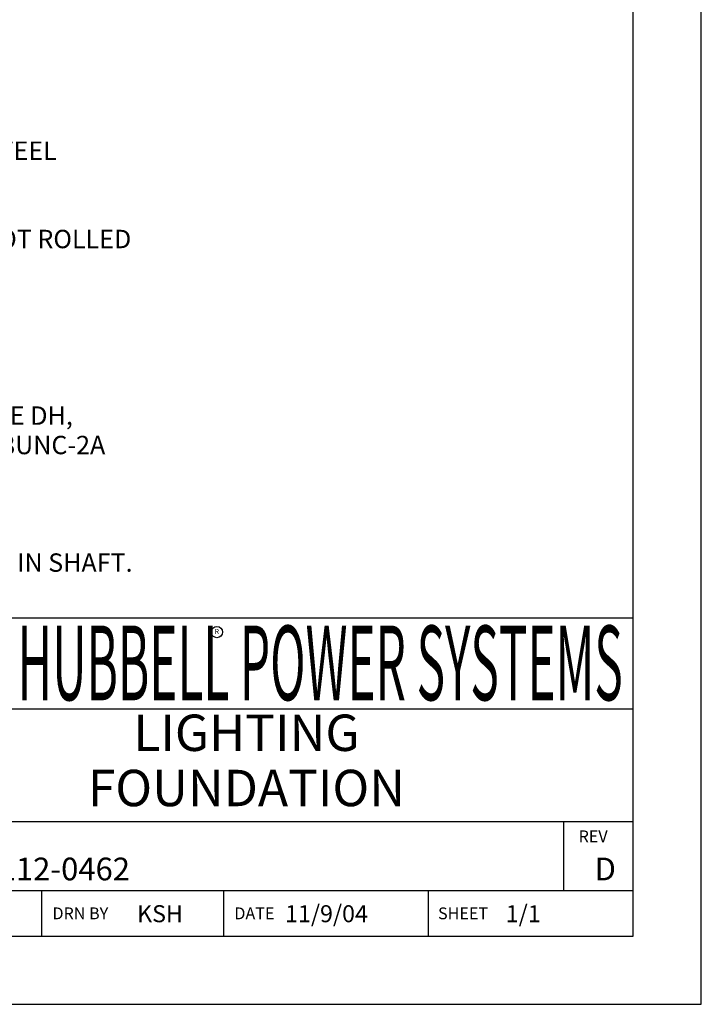
# Model space of a CAD drawing. Units: inches. Extents: x 0 to 25.5, y 0 to 16.5.
# Drawn here: x 19.9 to 25.5, y 0 to 8.1 of the extents above; entities that cross this region are included whole.
import ezdxf
from ezdxf.enums import TextEntityAlignment as Align

# ---------------------------------------------------------------- set-up
doc = ezdxf.new("R2010")
doc.units = ezdxf.units.IN
doc.header["$MEASUREMENT"] = 0
for name, color, linetype in [('HUBBELL', 7, 'Continuous'), ('TB', 7, 'Continuous'), ('title', 7, 'Continuous')]:
    doc.layers.add(name, color=color, linetype=linetype)
doc.styles.add('ADESK1', font='romans')
doc.styles.add('MONOTXT', font='MONOTXT')

msp = doc.modelspace()

# ---------------------------------------------------------------- linework, layer by layer
at = {"layer": 'HUBBELL', "color": 7}
msp.add_circle((21.5055, 3.069), 0.0461, dxfattribs=at)
at = {"layer": 'TB'}
for p, q in [((15.5625, 3.1875), (24.9375, 3.1875)), ((18.5625, 2.4375), (24.9375, 2.4375)), ((18.5625, 1.5075), (24.9375, 1.5075)), ((24.3675, 0.9375), (24.3675, 1.5075)), ((18.5625, 0.9375), (24.9375, 0.9375)), ((20.0625, 0.5625), (20.0625, 0.9375)), ((21.5625, 0.5625), (21.5625, 0.9375)), ((23.25, 0.5625), (23.25, 0.9375))]:
    msp.add_line(p, q, dxfattribs=at)
at = {"layer": 'title'}
for p, q in [((25.5, 0), (25.5, 16.5)), ((24.9375, 0.5625), (24.9375, 15.9375)), ((0.5625, 0.5625), (24.9375, 0.5625)), ((0, 0), (25.5, 0))]:
    msp.add_line(p, q, dxfattribs=at)

# ---------------------------------------------------------------- texts
at = {"color": 7, "style": 'MONOTXT'}
for s, p in [('HELIX:  ASTM A635-(LATEST REVISION) 3/8" THICK HOT ROLLED STEEL', (13.4575, 6.9626)), ('PILOT POINT:  ASTM A575-(LATEST REVISION) 1-1/4" DIAMETER HOT ROLLED', (13.4575, 6.2346)), ('NUTS:  HEAVY HEX PER ASTM A194 GRADE 2H OR ASTM A563 GRADE DH, ', (13.4575, 4.7786)), ('       MEETING SUPPLEMENTARY REQUIREMENTS OF ASTM A563, 1-8UNC-2A', (13.4575, 4.5359)), ('11. BASEPLATE PERMANENTLY MARKED TO INDICATE CABLEWAY OPENING IN SHAFT.', (12.6619, 3.5664))]:
    msp.add_text(s, height=0.151667, dxfattribs=at).set_placement(p)
for tag, p in [('LIGHTING', (21.75, 2.2002)), ('FOUNDATION', (21.75, 1.7448))]:
    msp.add_attdef(tag, text='--', height=0.3).set_placement(p, align=Align.MIDDLE)
for tag, p, height in [('SA112-0462', (19.399, 1.0221), 0.1875), ('D', (24.6201, 1.0221), 0.1875), ('KSH', (20.8478, 0.6768), 0.14062), ('11/9/04', (22.0681, 0.6768), 0.14062), ('1/1', (23.8876, 0.6768), 0.14062)]:
    msp.add_attdef(tag, p, '--', height=height)
at = {"layer": 'HUBBELL', "style": 'ADESK1', "width": 0.403246}
msp.add_text('HUBBELL POWER SYSTEMS', height=0.615975, dxfattribs=at).set_placement((19.861, 2.5069), (24.8525, 2.5069), align=Align.FIT)
at = {"layer": 'HUBBELL', "color": 7}
msp.add_text('R', height=0.042, dxfattribs=at).set_placement((21.5055, 3.069), align=Align.MIDDLE)
at = {"layer": 'TB', "style": 'ADESK1'}
for s, p in [('REV', (24.4883, 1.3363)), ('DRN BY', (20.1499, 0.7012)), ('DATE', (21.6499, 0.7012)), ('SHEET', (23.3292, 0.7012))]:
    msp.add_text(s, height=0.0975, dxfattribs=at).set_placement(p)

doc.saveas('drawing.dxf')
